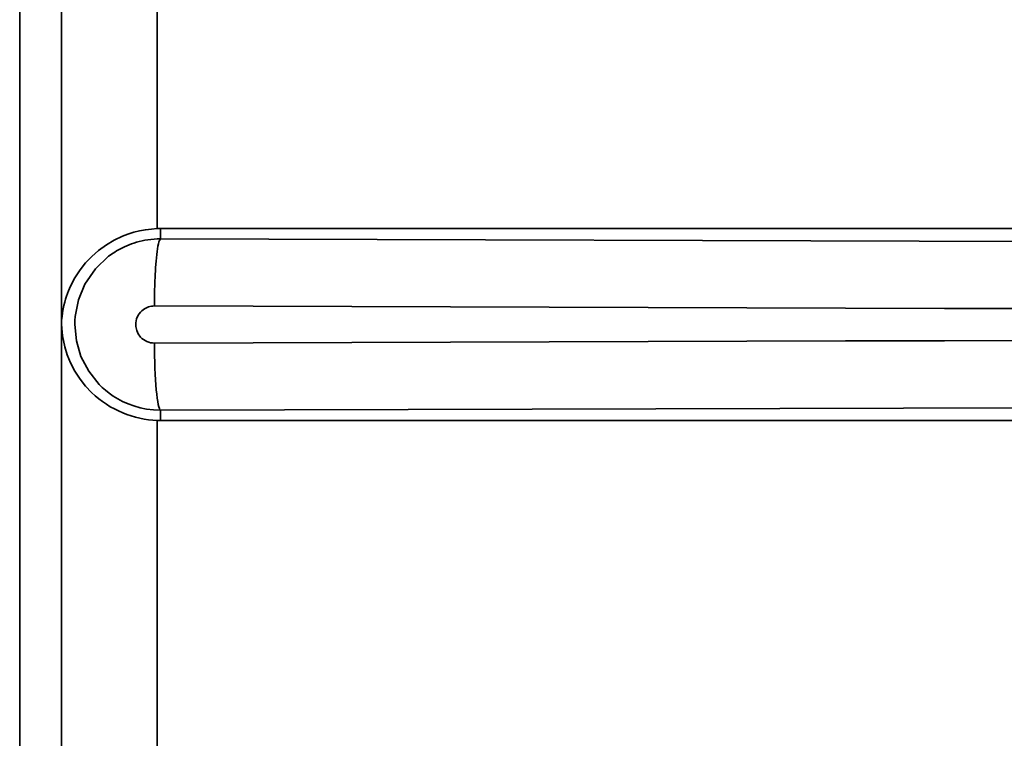
# Model space of a CAD drawing. Extents: x 62 to 1141, y 269 to 805.
# Drawn here: x 124 to 153, y 388 to 409 of the extents above; entities that cross this region are included whole.
import ezdxf

# ---------------------------------------------------------------- set-up
doc = ezdxf.new("R2010")
doc.units = 0
doc.header["$MEASUREMENT"] = 0
doc.layers.add('Camada 1', color=7, linetype='Continuous', lineweight=0)

msp = doc.modelspace()

# ---------------------------------------------------------------- linework, layer by layer
at = {"layer": 'Camada 1', "color": 7, "lineweight": 35}
for points in [[(124.368, 311.988), (124.368, 311.988), (124.368, 736.723), (124.368, 736.723)], [(125.586, 424.412), (125.586, 424.412), (125.586, 399.601), (125.586, 399.601)], [(128.387, 421.61), (128.387, 421.61), (128.387, 402.403), (128.387, 402.403)], [(128.484, 402.404), (128.452, 402.404), (128.42, 402.404), (128.387, 402.403)], [(128.484, 402.404), (128.484, 402.404), (286.616, 402.404), (286.616, 402.404)], [(125.586, 399.601), (125.586, 399.601), (125.586, 371.468), (125.586, 371.468)], [(128.387, 396.799), (128.42, 396.798), (128.452, 396.797), (128.484, 396.797)], [(128.387, 396.799), (128.387, 396.799), (128.387, 376.171), (128.387, 376.171)], [(300.127, 396.798), (300.127, 396.798), (128.484, 396.798), (128.484, 396.798)]]:
    msp.add_open_spline(points, degree=3, dxfattribs=at)
for points, knots in [([(125.586, 399.601), (125.586, 399.601), (125.593, 399.72), (125.593, 399.72), (125.593, 399.72), (125.604, 399.838), (125.604, 399.838), (125.604, 399.838), (125.618, 399.947), (125.618, 399.947), (125.618, 399.947), (125.637, 400.055), (125.637, 400.055), (125.637, 400.055), (125.659, 400.154), (125.659, 400.154), (125.659, 400.154), (125.683, 400.252), (125.683, 400.252), (125.683, 400.252), (125.708, 400.341), (125.708, 400.341), (125.708, 400.341), (125.736, 400.429), (125.736, 400.429), (125.736, 400.429), (125.764, 400.507), (125.764, 400.507), (125.764, 400.507), (125.794, 400.586), (125.794, 400.586), (125.794, 400.586), (125.823, 400.654), (125.823, 400.654), (125.823, 400.654), (125.853, 400.722), (125.853, 400.722), (125.853, 400.722), (125.981, 400.966), (125.981, 400.966), (125.981, 400.966), (126.134, 401.202), (126.134, 401.202), (126.134, 401.202), (126.292, 401.401), (126.292, 401.401), (126.292, 401.401), (126.471, 401.59), (126.471, 401.59), (126.471, 401.59), (126.673, 401.768), (126.673, 401.768), (126.673, 401.768), (126.899, 401.931), (126.899, 401.931), (126.899, 401.931), (127.124, 402.064), (127.124, 402.064), (127.124, 402.064), (127.368, 402.18), (127.368, 402.18), (127.368, 402.18), (127.531, 402.242), (127.531, 402.242), (127.531, 402.242), (127.7, 402.296), (127.7, 402.296), (127.7, 402.296), (127.869, 402.338), (127.869, 402.338), (127.869, 402.338), (128.042, 402.37), (128.042, 402.37), (128.042, 402.37), (128.214, 402.389), (128.214, 402.389), (128.214, 402.389), (128.387, 402.403), (128.387, 402.403)], [0, 0, 0, 0, 1, 1, 1, 2, 2, 2, 3, 3, 3, 4, 4, 4, 5, 5, 5, 6, 6, 6, 7, 7, 7, 8, 8, 8, 9, 9, 9, 10, 10, 10, 11, 11, 11, 12, 12, 12, 13, 13, 13, 14, 14, 14, 15, 15, 15, 16, 16, 16, 17, 17, 17, 18, 18, 18, 19, 19, 19, 20, 20, 20, 21, 21, 21, 22, 22, 22, 23, 23, 23, 24, 24, 24, 25, 25, 25, 26, 26, 26, 26]), ([(128.484, 402.404), (128.484, 402.404), (128.484, 402.255), (128.484, 402.255), (128.484, 402.255), (128.484, 402.105), (128.484, 402.105)], [0, 0, 0, 0, 1, 1, 1, 2, 2, 2, 2]), ([(128.484, 402.105), (128.484, 402.105), (128.388, 402.103), (128.388, 402.103), (128.388, 402.103), (128.293, 402.098), (128.293, 402.098), (128.293, 402.098), (128.202, 402.09), (128.202, 402.09), (128.202, 402.09), (128.112, 402.078), (128.112, 402.078), (128.112, 402.078), (128.026, 402.063), (128.026, 402.063), (128.026, 402.063), (127.941, 402.046), (127.941, 402.046), (127.941, 402.046), (127.86, 402.027), (127.86, 402.027), (127.86, 402.027), (127.781, 402.005), (127.781, 402.005), (127.781, 402.005), (127.706, 401.982), (127.706, 401.982), (127.706, 401.982), (127.632, 401.957), (127.632, 401.957), (127.632, 401.957), (127.562, 401.93), (127.562, 401.93), (127.562, 401.93), (127.494, 401.902), (127.494, 401.902), (127.494, 401.902), (127.43, 401.874), (127.43, 401.874), (127.43, 401.874), (127.367, 401.844), (127.367, 401.844), (127.367, 401.844), (127.309, 401.814), (127.309, 401.814), (127.309, 401.814), (127.251, 401.782), (127.251, 401.782), (127.251, 401.782), (127.198, 401.751), (127.198, 401.751), (127.198, 401.751), (127.146, 401.719), (127.146, 401.719), (127.146, 401.719), (127.098, 401.688), (127.098, 401.688), (127.098, 401.688), (127.051, 401.656), (127.051, 401.656), (127.051, 401.656), (127.008, 401.626), (127.008, 401.626), (127.008, 401.626), (126.966, 401.594), (126.966, 401.594), (126.966, 401.594), (126.578, 401.227), (126.578, 401.227), (126.578, 401.227), (126.275, 400.784), (126.275, 400.784), (126.275, 400.784), (126.085, 400.325), (126.085, 400.325), (126.085, 400.325), (125.99, 399.839), (125.99, 399.839), (125.99, 399.839), (125.981, 399.72), (125.981, 399.72), (125.981, 399.72), (125.978, 399.601), (125.978, 399.601), (125.978, 399.601), (126.024, 399.128), (126.024, 399.128), (126.024, 399.128), (126.157, 398.671), (126.157, 398.671), (126.157, 398.671), (126.384, 398.235), (126.384, 398.235), (126.384, 398.235), (126.69, 397.852), (126.69, 397.852), (126.69, 397.852), (126.779, 397.764), (126.779, 397.764), (126.779, 397.764), (126.873, 397.681), (126.873, 397.681), (126.873, 397.681), (126.985, 397.593), (126.985, 397.593), (126.985, 397.593), (127.101, 397.512), (127.101, 397.512), (127.101, 397.512), (127.235, 397.428), (127.235, 397.428), (127.235, 397.428), (127.375, 397.354), (127.375, 397.354), (127.375, 397.354), (127.534, 397.282), (127.534, 397.282), (127.534, 397.282), (127.699, 397.222), (127.699, 397.222), (127.699, 397.222), (127.882, 397.168), (127.882, 397.168), (127.882, 397.168), (128.07, 397.13), (128.07, 397.13), (128.07, 397.13), (128.276, 397.108), (128.276, 397.108), (128.276, 397.108), (128.484, 397.096), (128.484, 397.096)], [0, 0, 0, 0, 1, 1, 1, 2, 2, 2, 3, 3, 3, 4, 4, 4, 5, 5, 5, 6, 6, 6, 7, 7, 7, 8, 8, 8, 9, 9, 9, 10, 10, 10, 11, 11, 11, 12, 12, 12, 13, 13, 13, 14, 14, 14, 15, 15, 15, 16, 16, 16, 17, 17, 17, 18, 18, 18, 19, 19, 19, 20, 20, 20, 21, 21, 21, 22, 22, 22, 23, 23, 23, 24, 24, 24, 25, 25, 25, 26, 26, 26, 27, 27, 27, 28, 28, 28, 29, 29, 29, 30, 30, 30, 31, 31, 31, 32, 32, 32, 33, 33, 33, 34, 34, 34, 35, 35, 35, 36, 36, 36, 37, 37, 37, 38, 38, 38, 39, 39, 39, 40, 40, 40, 41, 41, 41, 42, 42, 42, 43, 43, 43, 44, 44, 44, 44]), ([(128.303, 400.144), (128.303, 400.144), (128.303, 400.179), (128.303, 400.179), (128.303, 400.179), (128.303, 400.214), (128.303, 400.214), (128.303, 400.214), (128.304, 400.261), (128.304, 400.261), (128.304, 400.261), (128.304, 400.307), (128.304, 400.307), (128.304, 400.307), (128.305, 400.364), (128.305, 400.364), (128.305, 400.364), (128.306, 400.421), (128.306, 400.421), (128.306, 400.421), (128.307, 400.489), (128.307, 400.489), (128.307, 400.489), (128.308, 400.556), (128.308, 400.556), (128.308, 400.556), (128.31, 400.634), (128.31, 400.634), (128.31, 400.634), (128.313, 400.711), (128.313, 400.711), (128.313, 400.711), (128.316, 400.797), (128.316, 400.797), (128.316, 400.797), (128.319, 400.882), (128.319, 400.882), (128.319, 400.882), (128.323, 400.976), (128.323, 400.976), (128.323, 400.976), (128.327, 401.067), (128.327, 401.067), (128.327, 401.067), (128.333, 401.165), (128.333, 401.165), (128.333, 401.165), (128.339, 401.26), (128.339, 401.26), (128.339, 401.26), (128.346, 401.36), (128.346, 401.36), (128.346, 401.36), (128.354, 401.455), (128.354, 401.455), (128.354, 401.455), (128.363, 401.553), (128.363, 401.553), (128.363, 401.553), (128.372, 401.644), (128.372, 401.644), (128.372, 401.644), (128.383, 401.734), (128.383, 401.734), (128.383, 401.734), (128.394, 401.816), (128.394, 401.816), (128.394, 401.816), (128.407, 401.893), (128.407, 401.893), (128.407, 401.893), (128.421, 401.959), (128.421, 401.959), (128.421, 401.959), (128.436, 402.017), (128.436, 402.017), (128.436, 402.017), (128.451, 402.06), (128.451, 402.06), (128.451, 402.06), (128.467, 402.088), (128.467, 402.088), (128.467, 402.088), (128.484, 402.105), (128.484, 402.105)], [0, 0, 0, 0, 1, 1, 1, 2, 2, 2, 3, 3, 3, 4, 4, 4, 5, 5, 5, 6, 6, 6, 7, 7, 7, 8, 8, 8, 9, 9, 9, 10, 10, 10, 11, 11, 11, 12, 12, 12, 13, 13, 13, 14, 14, 14, 15, 15, 15, 16, 16, 16, 17, 17, 17, 18, 18, 18, 19, 19, 19, 20, 20, 20, 21, 21, 21, 22, 22, 22, 23, 23, 23, 24, 24, 24, 25, 25, 25, 26, 26, 26, 27, 27, 27, 28, 28, 28, 28]), ([(561.799, 402.105), (561.799, 402.105), (518.579, 401.979), (518.579, 401.979), (518.579, 401.979), (475.296, 401.882), (475.296, 401.882), (475.296, 401.882), (431.946, 401.812), (431.946, 401.812), (431.946, 401.812), (388.553, 401.77), (388.553, 401.77), (388.553, 401.77), (345.141, 401.756), (345.141, 401.756), (345.141, 401.756), (301.729, 401.77), (301.729, 401.77), (301.729, 401.77), (258.336, 401.812), (258.336, 401.812), (258.336, 401.812), (214.986, 401.882), (214.986, 401.882), (214.986, 401.882), (171.703, 401.979), (171.703, 401.979), (171.703, 401.979), (128.484, 402.105), (128.484, 402.105)], [0, 0, 0, 0, 1, 1, 1, 2, 2, 2, 3, 3, 3, 4, 4, 4, 5, 5, 5, 6, 6, 6, 7, 7, 7, 8, 8, 8, 9, 9, 9, 10, 10, 10, 10]), ([(128.303, 400.144), (128.303, 400.144), (128.259, 400.142), (128.259, 400.142), (128.259, 400.142), (128.214, 400.137), (128.214, 400.137), (128.214, 400.137), (128.172, 400.129), (128.172, 400.129), (128.172, 400.129), (128.13, 400.117), (128.13, 400.117), (128.13, 400.117), (128.089, 400.101), (128.089, 400.101), (128.089, 400.101), (128.05, 400.082), (128.05, 400.082), (128.05, 400.082), (128.01, 400.059), (128.01, 400.059), (128.01, 400.059), (127.973, 400.034), (127.973, 400.034), (127.973, 400.034), (127.932, 399.999), (127.932, 399.999), (127.932, 399.999), (127.895, 399.961), (127.895, 399.961), (127.895, 399.961), (127.86, 399.917), (127.86, 399.917), (127.86, 399.917), (127.829, 399.87), (127.829, 399.87), (127.829, 399.87), (127.784, 399.765), (127.784, 399.765), (127.784, 399.765), (127.76, 399.653), (127.76, 399.653), (127.76, 399.653), (127.761, 399.54), (127.761, 399.54), (127.761, 399.54), (127.786, 399.429), (127.786, 399.429), (127.786, 399.429), (127.833, 399.326), (127.833, 399.326), (127.833, 399.326), (127.9, 399.235), (127.9, 399.235), (127.9, 399.235), (127.939, 399.196), (127.939, 399.196), (127.939, 399.196), (127.982, 399.161), (127.982, 399.161), (127.982, 399.161), (128.031, 399.13), (128.031, 399.13), (128.031, 399.13), (128.083, 399.104), (128.083, 399.104), (128.083, 399.104), (128.135, 399.084), (128.135, 399.084), (128.135, 399.084), (128.189, 399.069), (128.189, 399.069), (128.189, 399.069), (128.246, 399.062), (128.246, 399.062), (128.246, 399.062), (128.303, 399.058), (128.303, 399.058)], [0, 0, 0, 0, 1, 1, 1, 2, 2, 2, 3, 3, 3, 4, 4, 4, 5, 5, 5, 6, 6, 6, 7, 7, 7, 8, 8, 8, 9, 9, 9, 10, 10, 10, 11, 11, 11, 12, 12, 12, 13, 13, 13, 14, 14, 14, 15, 15, 15, 16, 16, 16, 17, 17, 17, 18, 18, 18, 19, 19, 19, 20, 20, 20, 21, 21, 21, 22, 22, 22, 23, 23, 23, 24, 24, 24, 25, 25, 25, 26, 26, 26, 26]), ([(561.979, 400.144), (561.979, 400.144), (559.096, 400.135), (559.096, 400.135), (559.096, 400.135), (556.213, 400.125), (556.213, 400.125), (556.213, 400.125), (553.329, 400.116), (553.329, 400.116), (553.329, 400.116), (550.445, 400.108), (550.445, 400.108), (550.445, 400.108), (547.561, 400.099), (547.561, 400.099), (547.561, 400.099), (544.676, 400.09), (544.676, 400.09), (544.676, 400.09), (541.791, 400.082), (541.791, 400.082), (541.791, 400.082), (538.906, 400.073), (538.906, 400.073), (538.906, 400.073), (536.02, 400.065), (536.02, 400.065), (536.02, 400.065), (533.134, 400.057), (533.134, 400.057), (533.134, 400.057), (530.248, 400.049), (530.248, 400.049), (530.248, 400.049), (527.361, 400.041), (527.361, 400.041), (527.361, 400.041), (524.475, 400.033), (524.475, 400.033), (524.475, 400.033), (521.588, 400.026), (521.588, 400.026), (521.588, 400.026), (518.7, 400.018), (518.7, 400.018), (518.7, 400.018), (515.813, 400.011), (515.813, 400.011), (515.813, 400.011), (512.925, 400.004), (512.925, 400.004), (512.925, 400.004), (510.037, 399.996), (510.037, 399.996), (510.037, 399.996), (507.149, 399.989), (507.149, 399.989), (507.149, 399.989), (504.26, 399.983), (504.26, 399.983), (504.26, 399.983), (501.371, 399.976), (501.371, 399.976), (501.371, 399.976), (498.482, 399.969), (498.482, 399.969), (498.482, 399.969), (495.593, 399.963), (495.593, 399.963), (495.593, 399.963), (492.704, 399.956), (492.704, 399.956), (492.704, 399.956), (489.814, 399.95), (489.814, 399.95), (489.814, 399.95), (486.924, 399.944), (486.924, 399.944), (486.924, 399.944), (484.034, 399.938), (484.034, 399.938), (484.034, 399.938), (481.144, 399.932), (481.144, 399.932), (481.144, 399.932), (478.253, 399.926), (478.253, 399.926), (478.253, 399.926), (475.362, 399.92), (475.362, 399.92), (475.362, 399.92), (472.471, 399.915), (472.471, 399.915), (472.471, 399.915), (469.58, 399.91), (469.58, 399.91), (469.58, 399.91), (466.689, 399.904), (466.689, 399.904), (466.689, 399.904), (463.797, 399.899), (463.797, 399.899), (463.797, 399.899), (460.906, 399.894), (460.906, 399.894), (460.906, 399.894), (458.014, 399.889), (458.014, 399.889), (458.014, 399.889), (455.122, 399.884), (455.122, 399.884), (455.122, 399.884), (452.23, 399.88), (452.23, 399.88), (452.23, 399.88), (449.337, 399.875), (449.337, 399.875), (449.337, 399.875), (446.445, 399.871), (446.445, 399.871), (446.445, 399.871), (443.552, 399.867), (443.552, 399.867), (443.552, 399.867), (440.659, 399.862), (440.659, 399.862), (440.659, 399.862), (437.766, 399.858), (437.766, 399.858), (437.766, 399.858), (434.873, 399.855), (434.873, 399.855), (434.873, 399.855), (431.98, 399.851), (431.98, 399.851), (431.98, 399.851), (429.086, 399.847), (429.086, 399.847), (429.086, 399.847), (426.193, 399.844), (426.193, 399.844), (426.193, 399.844), (423.299, 399.84), (423.299, 399.84), (423.299, 399.84), (420.406, 399.837), (420.406, 399.837), (420.406, 399.837), (417.512, 399.834), (417.512, 399.834), (417.512, 399.834), (414.618, 399.831), (414.618, 399.831), (414.618, 399.831), (411.724, 399.828), (411.724, 399.828), (411.724, 399.828), (408.83, 399.825), (408.83, 399.825), (408.83, 399.825), (405.935, 399.822), (405.935, 399.822), (405.935, 399.822), (403.041, 399.82), (403.041, 399.82), (403.041, 399.82), (400.146, 399.817), (400.146, 399.817), (400.146, 399.817), (397.252, 399.815), (397.252, 399.815), (397.252, 399.815), (394.357, 399.813), (394.357, 399.813), (394.357, 399.813), (391.463, 399.811), (391.463, 399.811), (391.463, 399.811), (388.568, 399.809), (388.568, 399.809), (388.568, 399.809), (385.673, 399.807), (385.673, 399.807), (385.673, 399.807), (382.778, 399.805), (382.778, 399.805), (382.778, 399.805), (379.883, 399.804), (379.883, 399.804), (379.883, 399.804), (376.988, 399.802), (376.988, 399.802), (376.988, 399.802), (374.093, 399.801), (374.093, 399.801), (374.093, 399.801), (371.198, 399.8), (371.198, 399.8), (371.198, 399.8), (368.303, 399.799), (368.303, 399.799), (368.303, 399.799), (365.408, 399.798), (365.408, 399.798), (365.408, 399.798), (362.513, 399.797), (362.513, 399.797), (362.513, 399.797), (359.617, 399.796), (359.617, 399.796), (359.617, 399.796), (356.722, 399.796), (356.722, 399.796), (356.722, 399.796), (353.827, 399.795), (353.827, 399.795), (353.827, 399.795), (350.932, 399.795), (350.932, 399.795), (350.932, 399.795), (348.036, 399.795), (348.036, 399.795), (348.036, 399.795), (345.141, 399.795), (345.141, 399.795), (345.141, 399.795), (342.246, 399.795), (342.246, 399.795), (342.246, 399.795), (339.351, 399.795), (339.351, 399.795), (339.351, 399.795), (336.455, 399.795), (336.455, 399.795), (336.455, 399.795), (333.56, 399.796), (333.56, 399.796), (333.56, 399.796), (330.665, 399.796), (330.665, 399.796), (330.665, 399.796), (327.77, 399.797), (327.77, 399.797), (327.77, 399.797), (324.874, 399.798), (324.874, 399.798), (324.874, 399.798), (321.979, 399.799), (321.979, 399.799), (321.979, 399.799), (319.084, 399.8), (319.084, 399.8), (319.084, 399.8), (316.189, 399.801), (316.189, 399.801), (316.189, 399.801), (313.294, 399.802), (313.294, 399.802), (313.294, 399.802), (310.399, 399.804), (310.399, 399.804), (310.399, 399.804), (307.504, 399.805), (307.504, 399.805), (307.504, 399.805), (304.609, 399.807), (304.609, 399.807), (304.609, 399.807), (301.714, 399.809), (301.714, 399.809), (301.714, 399.809), (298.82, 399.811), (298.82, 399.811), (298.82, 399.811), (295.925, 399.813), (295.925, 399.813), (295.925, 399.813), (293.03, 399.815), (293.03, 399.815), (293.03, 399.815), (290.136, 399.817), (290.136, 399.817), (290.136, 399.817), (287.241, 399.82), (287.241, 399.82), (287.241, 399.82), (284.347, 399.822), (284.347, 399.822), (284.347, 399.822), (281.453, 399.825), (281.453, 399.825), (281.453, 399.825), (278.559, 399.828), (278.559, 399.828), (278.559, 399.828), (275.665, 399.831), (275.665, 399.831), (275.665, 399.831), (272.771, 399.834), (272.771, 399.834), (272.771, 399.834), (269.877, 399.837), (269.877, 399.837), (269.877, 399.837), (266.983, 399.84), (266.983, 399.84), (266.983, 399.84), (264.089, 399.844), (264.089, 399.844), (264.089, 399.844), (261.196, 399.847), (261.196, 399.847), (261.196, 399.847), (258.303, 399.851), (258.303, 399.851), (258.303, 399.851), (255.409, 399.855), (255.409, 399.855), (255.409, 399.855), (252.516, 399.858), (252.516, 399.858), (252.516, 399.858), (249.623, 399.862), (249.623, 399.862), (249.623, 399.862), (246.73, 399.867), (246.73, 399.867), (246.73, 399.867), (243.838, 399.871), (243.838, 399.871), (243.838, 399.871), (240.945, 399.875), (240.945, 399.875), (240.945, 399.875), (238.053, 399.88), (238.053, 399.88), (238.053, 399.88), (235.161, 399.884), (235.161, 399.884), (235.161, 399.884), (232.269, 399.889), (232.269, 399.889), (232.269, 399.889), (229.377, 399.894), (229.377, 399.894), (229.377, 399.894), (226.485, 399.899), (226.485, 399.899), (226.485, 399.899), (223.594, 399.904), (223.594, 399.904), (223.594, 399.904), (220.702, 399.91), (220.702, 399.91), (220.702, 399.91), (217.811, 399.915), (217.811, 399.915), (217.811, 399.915), (214.92, 399.92), (214.92, 399.92), (214.92, 399.92), (212.029, 399.926), (212.029, 399.926), (212.029, 399.926), (209.139, 399.932), (209.139, 399.932), (209.139, 399.932), (206.248, 399.938), (206.248, 399.938), (206.248, 399.938), (203.358, 399.944), (203.358, 399.944), (203.358, 399.944), (200.468, 399.95), (200.468, 399.95), (200.468, 399.95), (197.579, 399.956), (197.579, 399.956), (197.579, 399.956), (194.689, 399.963), (194.689, 399.963), (194.689, 399.963), (191.8, 399.969), (191.8, 399.969), (191.8, 399.969), (188.911, 399.976), (188.911, 399.976), (188.911, 399.976), (186.022, 399.983), (186.022, 399.983), (186.022, 399.983), (183.134, 399.989), (183.134, 399.989), (183.134, 399.989), (180.245, 399.996), (180.245, 399.996), (180.245, 399.996), (177.357, 400.004), (177.357, 400.004), (177.357, 400.004), (174.47, 400.011), (174.47, 400.011), (174.47, 400.011), (171.582, 400.018), (171.582, 400.018), (171.582, 400.018), (168.695, 400.026), (168.695, 400.026), (168.695, 400.026), (165.808, 400.033), (165.808, 400.033), (165.808, 400.033), (162.921, 400.041), (162.921, 400.041), (162.921, 400.041), (160.035, 400.049), (160.035, 400.049), (160.035, 400.049), (157.148, 400.057), (157.148, 400.057), (157.148, 400.057), (154.262, 400.065), (154.262, 400.065), (154.262, 400.065), (151.377, 400.073), (151.377, 400.073), (151.377, 400.073), (148.492, 400.082), (148.492, 400.082), (148.492, 400.082), (145.607, 400.09), (145.607, 400.09), (145.607, 400.09), (142.722, 400.099), (142.722, 400.099), (142.722, 400.099), (139.837, 400.108), (139.837, 400.108), (139.837, 400.108), (136.953, 400.116), (136.953, 400.116), (136.953, 400.116), (134.07, 400.125), (134.07, 400.125), (134.07, 400.125), (131.186, 400.135), (131.186, 400.135), (131.186, 400.135), (128.303, 400.144), (128.303, 400.144)], [0, 0, 0, 0, 1, 1, 1, 2, 2, 2, 3, 3, 3, 4, 4, 4, 5, 5, 5, 6, 6, 6, 7, 7, 7, 8, 8, 8, 9, 9, 9, 10, 10, 10, 11, 11, 11, 12, 12, 12, 13, 13, 13, 14, 14, 14, 15, 15, 15, 16, 16, 16, 17, 17, 17, 18, 18, 18, 19, 19, 19, 20, 20, 20, 21, 21, 21, 22, 22, 22, 23, 23, 23, 24, 24, 24, 25, 25, 25, 26, 26, 26, 27, 27, 27, 28, 28, 28, 29, 29, 29, 30, 30, 30, 31, 31, 31, 32, 32, 32, 33, 33, 33, 34, 34, 34, 35, 35, 35, 36, 36, 36, 37, 37, 37, 38, 38, 38, 39, 39, 39, 40, 40, 40, 41, 41, 41, 42, 42, 42, 43, 43, 43, 44, 44, 44, 45, 45, 45, 46, 46, 46, 47, 47, 47, 48, 48, 48, 49, 49, 49, 50, 50, 50, 51, 51, 51, 52, 52, 52, 53, 53, 53, 54, 54, 54, 55, 55, 55, 56, 56, 56, 57, 57, 57, 58, 58, 58, 59, 59, 59, 60, 60, 60, 61, 61, 61, 62, 62, 62, 63, 63, 63, 64, 64, 64, 65, 65, 65, 66, 66, 66, 67, 67, 67, 68, 68, 68, 69, 69, 69, 70, 70, 70, 71, 71, 71, 72, 72, 72, 73, 73, 73, 74, 74, 74, 75, 75, 75, 76, 76, 76, 77, 77, 77, 78, 78, 78, 79, 79, 79, 80, 80, 80, 81, 81, 81, 82, 82, 82, 83, 83, 83, 84, 84, 84, 85, 85, 85, 86, 86, 86, 87, 87, 87, 88, 88, 88, 89, 89, 89, 90, 90, 90, 91, 91, 91, 92, 92, 92, 93, 93, 93, 94, 94, 94, 95, 95, 95, 96, 96, 96, 97, 97, 97, 98, 98, 98, 99, 99, 99, 100, 100, 100, 101, 101, 101, 102, 102, 102, 103, 103, 103, 104, 104, 104, 105, 105, 105, 106, 106, 106, 107, 107, 107, 108, 108, 108, 109, 109, 109, 110, 110, 110, 111, 111, 111, 112, 112, 112, 113, 113, 113, 114, 114, 114, 115, 115, 115, 116, 116, 116, 117, 117, 117, 118, 118, 118, 119, 119, 119, 120, 120, 120, 121, 121, 121, 122, 122, 122, 123, 123, 123, 124, 124, 124, 125, 125, 125, 126, 126, 126, 127, 127, 127, 128, 128, 128, 129, 129, 129, 130, 130, 130, 131, 131, 131, 132, 132, 132, 133, 133, 133, 134, 134, 134, 135, 135, 135, 136, 136, 136, 137, 137, 137, 138, 138, 138, 139, 139, 139, 140, 140, 140, 141, 141, 141, 142, 142, 142, 143, 143, 143, 144, 144, 144, 145, 145, 145, 146, 146, 146, 147, 147, 147, 148, 148, 148, 149, 149, 149, 150, 150, 150, 150]), ([(128.387, 396.8), (128.387, 396.8), (128.26, 396.808), (128.26, 396.808), (128.26, 396.808), (128.134, 396.82), (128.134, 396.82), (128.134, 396.82), (128.006, 396.839), (128.006, 396.839), (128.006, 396.839), (127.88, 396.863), (127.88, 396.863), (127.88, 396.863), (127.752, 396.894), (127.752, 396.894), (127.752, 396.894), (127.626, 396.93), (127.626, 396.93), (127.626, 396.93), (127.5, 396.973), (127.5, 396.973), (127.5, 396.973), (127.377, 397.021), (127.377, 397.021), (127.377, 397.021), (127.254, 397.075), (127.254, 397.075), (127.254, 397.075), (127.134, 397.134), (127.134, 397.134), (127.134, 397.134), (127.014, 397.2), (127.014, 397.2), (127.014, 397.2), (126.9, 397.271), (126.9, 397.271), (126.9, 397.271), (126.786, 397.349), (126.786, 397.349), (126.786, 397.349), (126.677, 397.431), (126.677, 397.431), (126.677, 397.431), (126.569, 397.521), (126.569, 397.521), (126.569, 397.521), (126.468, 397.615), (126.468, 397.615), (126.468, 397.615), (126.289, 397.804), (126.289, 397.804), (126.289, 397.804), (126.132, 398.003), (126.132, 398.003), (126.132, 398.003), (125.979, 398.239), (125.979, 398.239), (125.979, 398.239), (125.852, 398.482), (125.852, 398.482), (125.852, 398.482), (125.755, 398.715), (125.755, 398.715), (125.755, 398.715), (125.683, 398.952), (125.683, 398.952), (125.683, 398.952), (125.622, 399.275), (125.622, 399.275), (125.622, 399.275), (125.586, 399.601), (125.586, 399.601)], [0, 0, 0, 0, 1, 1, 1, 2, 2, 2, 3, 3, 3, 4, 4, 4, 5, 5, 5, 6, 6, 6, 7, 7, 7, 8, 8, 8, 9, 9, 9, 10, 10, 10, 11, 11, 11, 12, 12, 12, 13, 13, 13, 14, 14, 14, 15, 15, 15, 16, 16, 16, 17, 17, 17, 18, 18, 18, 19, 19, 19, 20, 20, 20, 21, 21, 21, 22, 22, 22, 23, 23, 23, 24, 24, 24, 24]), ([(128.303, 399.058), (128.303, 399.058), (131.186, 399.067), (131.186, 399.067), (131.186, 399.067), (134.07, 399.077), (134.07, 399.077), (134.07, 399.077), (136.953, 399.086), (136.953, 399.086), (136.953, 399.086), (139.837, 399.094), (139.837, 399.094), (139.837, 399.094), (142.722, 399.103), (142.722, 399.103), (142.722, 399.103), (145.607, 399.112), (145.607, 399.112), (145.607, 399.112), (148.492, 399.12), (148.492, 399.12), (148.492, 399.12), (151.377, 399.129), (151.377, 399.129), (151.377, 399.129), (154.262, 399.137), (154.262, 399.137), (154.262, 399.137), (157.148, 399.145), (157.148, 399.145), (157.148, 399.145), (160.035, 399.153), (160.035, 399.153), (160.035, 399.153), (162.921, 399.161), (162.921, 399.161), (162.921, 399.161), (165.808, 399.169), (165.808, 399.169), (165.808, 399.169), (168.695, 399.176), (168.695, 399.176), (168.695, 399.176), (171.582, 399.184), (171.582, 399.184), (171.582, 399.184), (174.47, 399.191), (174.47, 399.191), (174.47, 399.191), (177.357, 399.198), (177.357, 399.198), (177.357, 399.198), (180.245, 399.206), (180.245, 399.206), (180.245, 399.206), (183.134, 399.213), (183.134, 399.213), (183.134, 399.213), (186.022, 399.219), (186.022, 399.219), (186.022, 399.219), (188.911, 399.226), (188.911, 399.226), (188.911, 399.226), (191.8, 399.233), (191.8, 399.233), (191.8, 399.233), (194.689, 399.239), (194.689, 399.239), (194.689, 399.239), (197.579, 399.246), (197.579, 399.246), (197.579, 399.246), (200.468, 399.252), (200.468, 399.252), (200.468, 399.252), (203.358, 399.258), (203.358, 399.258), (203.358, 399.258), (206.248, 399.264), (206.248, 399.264), (206.248, 399.264), (209.139, 399.27), (209.139, 399.27), (209.139, 399.27), (212.029, 399.276), (212.029, 399.276), (212.029, 399.276), (214.92, 399.281), (214.92, 399.281), (214.92, 399.281), (217.811, 399.287), (217.811, 399.287), (217.811, 399.287), (220.702, 399.292), (220.702, 399.292), (220.702, 399.292), (223.593, 399.298), (223.593, 399.298), (223.593, 399.298), (226.485, 399.303), (226.485, 399.303), (226.485, 399.303), (229.377, 399.308), (229.377, 399.308), (229.377, 399.308), (232.269, 399.313), (232.269, 399.313), (232.269, 399.313), (235.161, 399.317), (235.161, 399.317), (235.161, 399.317), (238.053, 399.322), (238.053, 399.322), (238.053, 399.322), (240.945, 399.327), (240.945, 399.327), (240.945, 399.327), (243.838, 399.331), (243.838, 399.331), (243.838, 399.331), (246.73, 399.335), (246.73, 399.335), (246.73, 399.335), (249.623, 399.339), (249.623, 399.339), (249.623, 399.339), (252.516, 399.343), (252.516, 399.343), (252.516, 399.343), (255.409, 399.347), (255.409, 399.347), (255.409, 399.347), (258.303, 399.351), (258.303, 399.351), (258.303, 399.351), (261.196, 399.355), (261.196, 399.355), (261.196, 399.355), (264.089, 399.358), (264.089, 399.358), (264.089, 399.358), (266.983, 399.362), (266.983, 399.362), (266.983, 399.362), (269.877, 399.365), (269.877, 399.365), (269.877, 399.365), (272.771, 399.368), (272.771, 399.368), (272.771, 399.368), (275.665, 399.371), (275.665, 399.371), (275.665, 399.371), (278.559, 399.374), (278.559, 399.374), (278.559, 399.374), (281.453, 399.377), (281.453, 399.377), (281.453, 399.377), (284.347, 399.38), (284.347, 399.38), (284.347, 399.38), (287.241, 399.382), (287.241, 399.382), (287.241, 399.382), (290.136, 399.385), (290.136, 399.385), (290.136, 399.385), (293.03, 399.387), (293.03, 399.387), (293.03, 399.387), (295.925, 399.389), (295.925, 399.389), (295.925, 399.389), (298.82, 399.391), (298.82, 399.391), (298.82, 399.391), (301.714, 399.393), (301.714, 399.393), (301.714, 399.393), (304.609, 399.395), (304.609, 399.395), (304.609, 399.395), (307.504, 399.397), (307.504, 399.397), (307.504, 399.397), (310.399, 399.398), (310.399, 399.398), (310.399, 399.398), (313.294, 399.4), (313.294, 399.4), (313.294, 399.4), (316.189, 399.401), (316.189, 399.401), (316.189, 399.401), (319.084, 399.402), (319.084, 399.402), (319.084, 399.402), (321.979, 399.403), (321.979, 399.403), (321.979, 399.403), (324.874, 399.404), (324.874, 399.404), (324.874, 399.404), (327.77, 399.405), (327.77, 399.405), (327.77, 399.405), (330.665, 399.405), (330.665, 399.405), (330.665, 399.405), (333.56, 399.406), (333.56, 399.406), (333.56, 399.406), (336.455, 399.406), (336.455, 399.406), (336.455, 399.406), (339.351, 399.407), (339.351, 399.407), (339.351, 399.407), (342.246, 399.407), (342.246, 399.407), (342.246, 399.407), (345.141, 399.407), (345.141, 399.407), (345.141, 399.407), (348.036, 399.407), (348.036, 399.407), (348.036, 399.407), (350.932, 399.407), (350.932, 399.407), (350.932, 399.407), (353.827, 399.406), (353.827, 399.406), (353.827, 399.406), (356.722, 399.406), (356.722, 399.406), (356.722, 399.406), (359.617, 399.405), (359.617, 399.405), (359.617, 399.405), (362.513, 399.405), (362.513, 399.405), (362.513, 399.405), (365.408, 399.404), (365.408, 399.404), (365.408, 399.404), (368.303, 399.403), (368.303, 399.403), (368.303, 399.403), (371.198, 399.402), (371.198, 399.402), (371.198, 399.402), (374.093, 399.401), (374.093, 399.401), (374.093, 399.401), (376.988, 399.4), (376.988, 399.4), (376.988, 399.4), (379.883, 399.398), (379.883, 399.398), (379.883, 399.398), (382.778, 399.397), (382.778, 399.397), (382.778, 399.397), (385.673, 399.395), (385.673, 399.395), (385.673, 399.395), (388.568, 399.393), (388.568, 399.393), (388.568, 399.393), (391.463, 399.391), (391.463, 399.391), (391.463, 399.391), (394.357, 399.389), (394.357, 399.389), (394.357, 399.389), (397.252, 399.387), (397.252, 399.387), (397.252, 399.387), (400.146, 399.385), (400.146, 399.385), (400.146, 399.385), (403.041, 399.382), (403.041, 399.382), (403.041, 399.382), (405.935, 399.38), (405.935, 399.38), (405.935, 399.38), (408.83, 399.377), (408.83, 399.377), (408.83, 399.377), (411.724, 399.374), (411.724, 399.374), (411.724, 399.374), (414.618, 399.371), (414.618, 399.371), (414.618, 399.371), (417.512, 399.368), (417.512, 399.368), (417.512, 399.368), (420.406, 399.365), (420.406, 399.365), (420.406, 399.365), (423.299, 399.362), (423.299, 399.362), (423.299, 399.362), (426.193, 399.358), (426.193, 399.358), (426.193, 399.358), (429.086, 399.355), (429.086, 399.355), (429.086, 399.355), (431.98, 399.351), (431.98, 399.351), (431.98, 399.351), (434.873, 399.347), (434.873, 399.347), (434.873, 399.347), (437.766, 399.343), (437.766, 399.343), (437.766, 399.343), (440.659, 399.339), (440.659, 399.339), (440.659, 399.339), (443.552, 399.335), (443.552, 399.335), (443.552, 399.335), (446.445, 399.331), (446.445, 399.331), (446.445, 399.331), (449.337, 399.327), (449.337, 399.327), (449.337, 399.327), (452.23, 399.322), (452.23, 399.322), (452.23, 399.322), (455.122, 399.317), (455.122, 399.317), (455.122, 399.317), (458.014, 399.313), (458.014, 399.313), (458.014, 399.313), (460.906, 399.308), (460.906, 399.308), (460.906, 399.308), (463.797, 399.303), (463.797, 399.303), (463.797, 399.303), (466.689, 399.298), (466.689, 399.298), (466.689, 399.298), (469.58, 399.292), (469.58, 399.292), (469.58, 399.292), (472.471, 399.287), (472.471, 399.287), (472.471, 399.287), (475.362, 399.281), (475.362, 399.281), (475.362, 399.281), (478.253, 399.276), (478.253, 399.276), (478.253, 399.276), (481.144, 399.27), (481.144, 399.27), (481.144, 399.27), (484.034, 399.264), (484.034, 399.264), (484.034, 399.264), (486.924, 399.258), (486.924, 399.258), (486.924, 399.258), (489.814, 399.252), (489.814, 399.252), (489.814, 399.252), (492.704, 399.246), (492.704, 399.246), (492.704, 399.246), (495.593, 399.239), (495.593, 399.239), (495.593, 399.239), (498.482, 399.233), (498.482, 399.233), (498.482, 399.233), (501.371, 399.226), (501.371, 399.226), (501.371, 399.226), (504.26, 399.219), (504.26, 399.219), (504.26, 399.219), (507.149, 399.213), (507.149, 399.213), (507.149, 399.213), (510.037, 399.206), (510.037, 399.206), (510.037, 399.206), (512.925, 399.198), (512.925, 399.198), (512.925, 399.198), (515.813, 399.191), (515.813, 399.191), (515.813, 399.191), (518.7, 399.184), (518.7, 399.184), (518.7, 399.184), (521.588, 399.176), (521.588, 399.176), (521.588, 399.176), (524.475, 399.169), (524.475, 399.169), (524.475, 399.169), (527.361, 399.161), (527.361, 399.161), (527.361, 399.161), (530.248, 399.153), (530.248, 399.153), (530.248, 399.153), (533.134, 399.145), (533.134, 399.145), (533.134, 399.145), (536.02, 399.137), (536.02, 399.137), (536.02, 399.137), (538.906, 399.129), (538.906, 399.129), (538.906, 399.129), (541.791, 399.12), (541.791, 399.12), (541.791, 399.12), (544.676, 399.112), (544.676, 399.112), (544.676, 399.112), (547.561, 399.103), (547.561, 399.103), (547.561, 399.103), (550.445, 399.094), (550.445, 399.094), (550.445, 399.094), (553.329, 399.086), (553.329, 399.086), (553.329, 399.086), (556.213, 399.077), (556.213, 399.077), (556.213, 399.077), (559.096, 399.067), (559.096, 399.067), (559.096, 399.067), (561.979, 399.058), (561.979, 399.058)], [0, 0, 0, 0, 1, 1, 1, 2, 2, 2, 3, 3, 3, 4, 4, 4, 5, 5, 5, 6, 6, 6, 7, 7, 7, 8, 8, 8, 9, 9, 9, 10, 10, 10, 11, 11, 11, 12, 12, 12, 13, 13, 13, 14, 14, 14, 15, 15, 15, 16, 16, 16, 17, 17, 17, 18, 18, 18, 19, 19, 19, 20, 20, 20, 21, 21, 21, 22, 22, 22, 23, 23, 23, 24, 24, 24, 25, 25, 25, 26, 26, 26, 27, 27, 27, 28, 28, 28, 29, 29, 29, 30, 30, 30, 31, 31, 31, 32, 32, 32, 33, 33, 33, 34, 34, 34, 35, 35, 35, 36, 36, 36, 37, 37, 37, 38, 38, 38, 39, 39, 39, 40, 40, 40, 41, 41, 41, 42, 42, 42, 43, 43, 43, 44, 44, 44, 45, 45, 45, 46, 46, 46, 47, 47, 47, 48, 48, 48, 49, 49, 49, 50, 50, 50, 51, 51, 51, 52, 52, 52, 53, 53, 53, 54, 54, 54, 55, 55, 55, 56, 56, 56, 57, 57, 57, 58, 58, 58, 59, 59, 59, 60, 60, 60, 61, 61, 61, 62, 62, 62, 63, 63, 63, 64, 64, 64, 65, 65, 65, 66, 66, 66, 67, 67, 67, 68, 68, 68, 69, 69, 69, 70, 70, 70, 71, 71, 71, 72, 72, 72, 73, 73, 73, 74, 74, 74, 75, 75, 75, 76, 76, 76, 77, 77, 77, 78, 78, 78, 79, 79, 79, 80, 80, 80, 81, 81, 81, 82, 82, 82, 83, 83, 83, 84, 84, 84, 85, 85, 85, 86, 86, 86, 87, 87, 87, 88, 88, 88, 89, 89, 89, 90, 90, 90, 91, 91, 91, 92, 92, 92, 93, 93, 93, 94, 94, 94, 95, 95, 95, 96, 96, 96, 97, 97, 97, 98, 98, 98, 99, 99, 99, 100, 100, 100, 101, 101, 101, 102, 102, 102, 103, 103, 103, 104, 104, 104, 105, 105, 105, 106, 106, 106, 107, 107, 107, 108, 108, 108, 109, 109, 109, 110, 110, 110, 111, 111, 111, 112, 112, 112, 113, 113, 113, 114, 114, 114, 115, 115, 115, 116, 116, 116, 117, 117, 117, 118, 118, 118, 119, 119, 119, 120, 120, 120, 121, 121, 121, 122, 122, 122, 123, 123, 123, 124, 124, 124, 125, 125, 125, 126, 126, 126, 127, 127, 127, 128, 128, 128, 129, 129, 129, 130, 130, 130, 131, 131, 131, 132, 132, 132, 133, 133, 133, 134, 134, 134, 135, 135, 135, 136, 136, 136, 137, 137, 137, 138, 138, 138, 139, 139, 139, 140, 140, 140, 141, 141, 141, 142, 142, 142, 143, 143, 143, 144, 144, 144, 145, 145, 145, 146, 146, 146, 147, 147, 147, 148, 148, 148, 149, 149, 149, 150, 150, 150, 150]), ([(128.303, 399.058), (128.303, 399.058), (128.304, 398.87), (128.304, 398.87), (128.304, 398.87), (128.307, 398.684), (128.307, 398.684), (128.307, 398.684), (128.312, 398.501), (128.312, 398.501), (128.312, 398.501), (128.318, 398.323), (128.318, 398.323), (128.318, 398.323), (128.326, 398.152), (128.326, 398.152), (128.326, 398.152), (128.336, 397.989), (128.336, 397.989), (128.336, 397.989), (128.346, 397.836), (128.346, 397.836), (128.346, 397.836), (128.358, 397.695), (128.358, 397.695), (128.358, 397.695), (128.371, 397.566), (128.371, 397.566), (128.371, 397.566), (128.385, 397.451), (128.385, 397.451), (128.385, 397.451), (128.4, 397.35), (128.4, 397.35), (128.4, 397.35), (128.416, 397.265), (128.416, 397.265), (128.416, 397.265), (128.432, 397.197), (128.432, 397.197), (128.432, 397.197), (128.449, 397.146), (128.449, 397.146), (128.449, 397.146), (128.466, 397.112), (128.466, 397.112), (128.466, 397.112), (128.484, 397.097), (128.484, 397.097)], [0, 0, 0, 0, 1, 1, 1, 2, 2, 2, 3, 3, 3, 4, 4, 4, 5, 5, 5, 6, 6, 6, 7, 7, 7, 8, 8, 8, 9, 9, 9, 10, 10, 10, 11, 11, 11, 12, 12, 12, 13, 13, 13, 14, 14, 14, 15, 15, 15, 16, 16, 16, 16]), ([(128.484, 397.097), (128.484, 397.097), (171.704, 397.222), (171.704, 397.222), (171.704, 397.222), (214.987, 397.32), (214.987, 397.32), (214.987, 397.32), (258.336, 397.39), (258.336, 397.39), (258.336, 397.39), (301.73, 397.432), (301.73, 397.432), (301.73, 397.432), (345.141, 397.446), (345.141, 397.446), (345.141, 397.446), (388.553, 397.432), (388.553, 397.432), (388.553, 397.432), (431.947, 397.39), (431.947, 397.39), (431.947, 397.39), (475.296, 397.32), (475.296, 397.32), (475.296, 397.32), (518.579, 397.222), (518.579, 397.222), (518.579, 397.222), (561.799, 397.097), (561.799, 397.097)], [0, 0, 0, 0, 1, 1, 1, 2, 2, 2, 3, 3, 3, 4, 4, 4, 5, 5, 5, 6, 6, 6, 7, 7, 7, 8, 8, 8, 9, 9, 9, 10, 10, 10, 10]), ([(128.484, 396.798), (128.484, 396.798), (128.484, 396.947), (128.484, 396.947), (128.484, 396.947), (128.484, 397.097), (128.484, 397.097)], [0, 0, 0, 0, 1, 1, 1, 2, 2, 2, 2])]:
    msp.add_open_spline(points, degree=3, knots=knots, dxfattribs=at)

doc.saveas('drawing.dxf')
